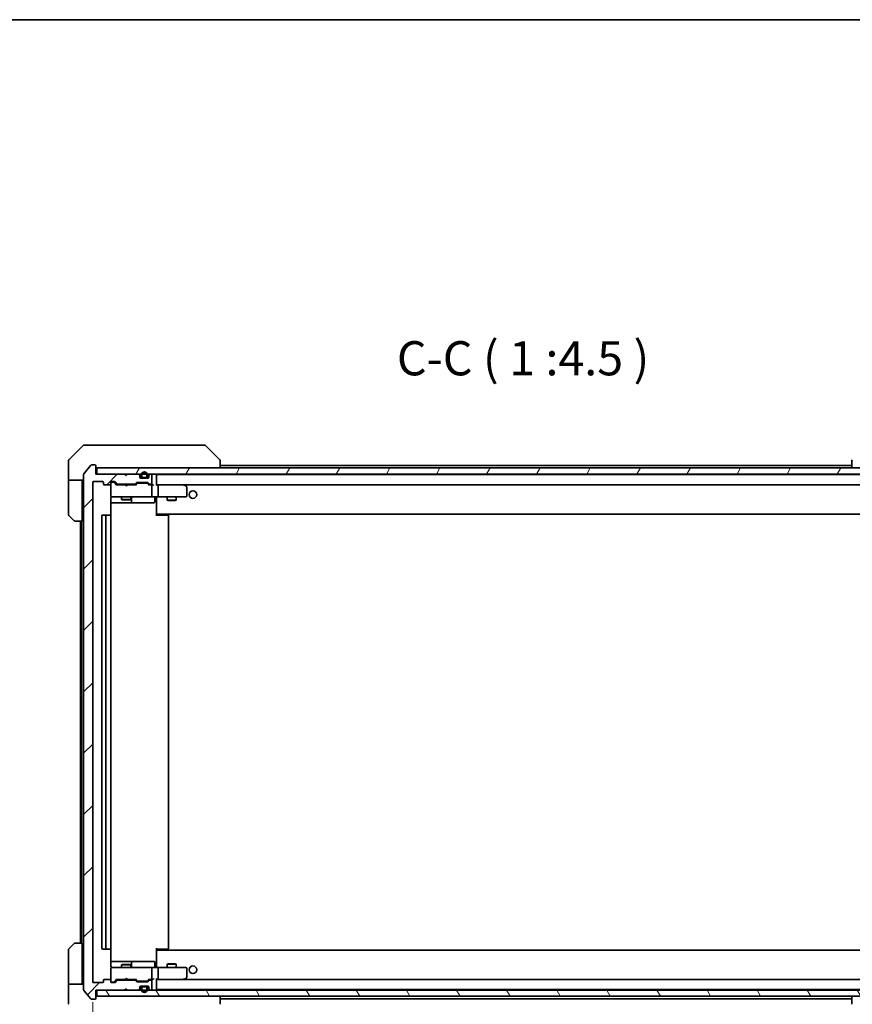
# Model space of a CAD drawing. Units: millimetres. Extents: x -1900 to 6958, y 36 to 1441.
# Drawn here: x 1402 to 1676, y 976 to 1300 of the extents above; entities that cross this region are included whole.
import ezdxf

# ---------------------------------------------------------------- set-up
doc = ezdxf.new("R2010")
doc.units = ezdxf.units.MM
doc.header["$LTSCALE"] = 4.5
doc.layers.get('Defpoints').update_dxf_attribs({"lineweight": 25})
for name, color, linetype, lineweight in [('Border (ISO)', 7, 'Continuous', 35), ('Dimension (ISO)', 7, 'Continuous', 18), ('Hatch (ISO)', 1, 'Continuous', 18), ('Symbol (ISO)', 7, 'Continuous', 18), ('Visible (ISO)', 7, 'Continuous', 35)]:
    doc.layers.add(name, color=color, linetype=linetype, lineweight=lineweight)
doc.styles.add('Note Text (TK)', font='MS PGothic.ttf')
doc.dimstyles.new('Default - Method 1b (TK)', dxfattribs={"dimscale": 4.5, "dimtxt": 2.5, "dimasz": 2.5, "dimexe": 1, "dimexo": 1.5, "dimgap": 1, "dimtad": 1, "dimrnd": 1e-08, "dimdsep": 46, "dimtxsty": 'Note Text (TK)', "dimblk": 'OPEN', "dimcen": 0.09, "dimdle": 5, "dimclrd": 100, "dimclre": 100, "dimclrt": 7, "dimadec": 1, "dimazin": 1, "dimtfac": 1, "dimtmove": 0, "dimatfit": 3, "dimldrblk": 'OPEN', "dimfxl": 1, "dimtolj": 1, "dimlwd": -1, "dimlwe": -1, "dimarcsym": 0})
pattern_1 = [(45, (0, 0), (-10.10279, 10.10279), [])]
pattern_2 = [(60, (0, 0), (-12.37334, 7.14375), [])]
pattern_3 = [(120.0002, (0, 0), (-12.37332, -7.14379), [])]

# ---------------------------------------------------------------- blocks, each defined once
blk = doc.blocks.new('Borders tk図枠')
at = {"layer": 'Border (ISO)'}
blk.add_line((14.5, 289), (405.5, 289), dxfattribs=at)
blk = doc.blocks.new('_Open')
at = {"color": 0, "linetype": 'ByBlock', "lineweight": -2}
for p, q in [((-1, 0.167), (0, 0)), ((-1, -0.167), (0, 0)), ((0, 0), (-1, 0))]:
    blk.add_line(p, q, dxfattribs=at)
blk = doc.blocks.new('*D12')
at = {"layer": 'Defpoints', "color": 0}
for p in [(1425.63, 983.65), (1717.63, 983.65), (1717.63, 925.43)]:
    blk.add_point(p, dxfattribs=at)
at = {"layer": 'Dimension (ISO)', "color": 100}
for p, q in [((1425.63, 976.9), (1425.63, 920.93)), ((1717.63, 976.9), (1717.63, 920.93)), ((1436.88, 925.43), (1706.38, 925.43))]:
    blk.add_line(p, q, dxfattribs=at)
at = {"layer": 'Dimension (ISO)', "color": 100, "xscale": 11.25, "yscale": 11.25, "zscale": 11.25, "rotation": 180}
blk.add_blockref('_Open', (1425.63, 925.43), dxfattribs=at)
at = {"layer": 'Dimension (ISO)', "color": 100, "xscale": 11.25, "yscale": 11.25, "zscale": 11.25}
blk.add_blockref('_Open', (1717.63, 925.43), dxfattribs=at)
at = {"layer": 'Dimension (ISO)', "color": 7, "insert": (1560.19, 935.56), "char_height": 11.25, "attachment_point": 4, "style": 'Note Text (TK)'}
blk.add_mtext('\\A1;292', dxfattribs=at)

msp = doc.modelspace()

# ---------------------------------------------------------------- hatches: boundary and pattern name
at = {"layer": 'Hatch (ISO)'}
h = msp.add_hatch(dxfattribs=at)
h.set_pattern_fill('ANSI31', color=256, scale=114.3, style=0)
h.set_pattern_definition(pattern_1)
edge = h.paths.add_edge_path()
edge.add_ellipse((1426.3312, 1153.5491), major_axis=(0, 0.3), ratio=1, start_angle=270, end_angle=360)
edge.add_line((1426.3312, 1153.8491), (1425.2717, 1153.8491))
edge.add_ellipse((1425.2717, 1153.5491), major_axis=(-0.3, 0), ratio=1, start_angle=270, end_angle=320.194429)
edge.add_line((1425.0412, 1153.7411), (1422.7007, 1150.9325))
edge.add_ellipse((1422.9312, 1150.7405), major_axis=(-0.1921, -0.2305), ratio=1, start_angle=270, end_angle=309.805571)
edge.add_line((1422.6312, 1150.7405), (1422.6312, 980.9577))
edge.add_ellipse((1422.9312, 980.9577), major_axis=(0, -0.3), ratio=1, start_angle=270, end_angle=309.805571)
edge.add_line((1422.7007, 980.7656), (1425.0412, 977.957))
edge.add_ellipse((1425.2717, 978.1491), major_axis=(0.1921, -0.2305), ratio=1, start_angle=270, end_angle=320.194429)
edge.add_line((1425.2717, 977.8491), (1426.3312, 977.8491))
edge.add_ellipse((1426.3312, 978.1491), major_axis=(0.3, 0), ratio=1, start_angle=270, end_angle=360)
edge.add_line((1426.6312, 978.1491), (1426.6312, 980.8491))
edge.add_line((1426.6312, 980.8491), (1436.1312, 980.8491))
edge.add_line((1436.1312, 980.8491), (1436.6312, 981.3491))
edge.add_line((1436.6312, 981.3491), (1437.1312, 980.8491))
edge.add_line((1437.1312, 980.8491), (1440.5069, 980.8491))
edge.add_ellipse((1440.5069, 981.1491), major_axis=(0.3, 0), ratio=1, start_angle=270, end_angle=315)
edge.add_line((1440.7191, 980.9369), (1441.0433, 981.2612))
edge.add_ellipse((1440.8312, 981.4733), major_axis=(0.2121, 0.2121), ratio=1, start_angle=270, end_angle=315)
edge.add_line((1441.1312, 981.4733), (1441.1312, 981.8491))
edge.add_ellipse((1441.4312, 981.8491), major_axis=(0, 0.3), ratio=1, start_angle=0, end_angle=90, ccw=False)
edge.add_line((1441.4312, 982.1491), (1443.8312, 982.1491))
edge.add_ellipse((1443.8312, 981.8491), major_axis=(0.3, 0), ratio=1, start_angle=0, end_angle=90, ccw=False)
edge.add_line((1444.1312, 981.8491), (1444.1312, 981.4733))
edge.add_ellipse((1444.4312, 981.4733), major_axis=(0, -0.3), ratio=1, start_angle=270, end_angle=315)
edge.add_line((1444.2191, 981.2612), (1444.5433, 980.9369))
edge.add_ellipse((1444.7555, 981.1491), major_axis=(0.2121, -0.2121), ratio=1, start_angle=270, end_angle=315)
edge.add_line((1444.7555, 980.8491), (1444.8312, 980.8491))
edge.add_ellipse((1444.8312, 981.1491), major_axis=(0.3, 0), ratio=1, start_angle=270, end_angle=360)
edge.add_line((1445.1312, 981.1491), (1445.1312, 983.8491))
edge.add_ellipse((1444.8312, 983.8491), major_axis=(0, 0.3), ratio=1, start_angle=270, end_angle=360)
edge.add_line((1444.8312, 984.1491), (1444.4555, 984.1491))
edge.add_ellipse((1444.4555, 983.8491), major_axis=(-0.3, 0), ratio=1, start_angle=270, end_angle=315)
edge.add_line((1444.2433, 984.0612), (1443.9191, 983.7369))
edge.add_ellipse((1443.7069, 983.9491), major_axis=(-0.2121, -0.2121), ratio=1, start_angle=45, end_angle=90, ccw=False)
edge.add_line((1443.7069, 983.6491), (1440.2055, 983.6491))
edge.add_ellipse((1440.2055, 983.9491), major_axis=(-0.3, 0), ratio=1, start_angle=45, end_angle=90, ccw=False)
edge.add_line((1439.9933, 983.7369), (1439.6691, 984.0612))
edge.add_ellipse((1439.4569, 983.8491), major_axis=(-0.2121, 0.2121), ratio=1, start_angle=270, end_angle=315)
edge.add_line((1439.4569, 984.1491), (1433.8055, 984.1491))
edge.add_ellipse((1433.8055, 983.8491), major_axis=(-0.3, 0), ratio=1, start_angle=270, end_angle=315)
edge.add_line((1433.5933, 984.0612), (1432.9691, 983.4369))
edge.add_ellipse((1432.7569, 983.6491), major_axis=(-0.2121, -0.2121), ratio=1, start_angle=45, end_angle=90, ccw=False)
edge.add_line((1432.7569, 983.3491), (1431.9312, 983.3491))
edge.add_ellipse((1431.9312, 983.6491), major_axis=(-0.3, 0), ratio=1, start_angle=0, end_angle=90, ccw=False)
edge.add_line((1431.6312, 983.6491), (1431.6312, 984.0491))
edge.add_ellipse((1431.3312, 984.0491), major_axis=(0, 0.3), ratio=1, start_angle=270, end_angle=360)
edge.add_line((1431.3312, 984.3491), (1429.4312, 984.3491))
edge.add_ellipse((1429.4312, 984.0491), major_axis=(-0.3, 0), ratio=1, start_angle=270, end_angle=360)
edge.add_line((1429.1312, 984.0491), (1429.1312, 983.6491))
edge.add_ellipse((1428.8312, 983.6491), major_axis=(0, -0.3), ratio=1, start_angle=0, end_angle=90, ccw=False)
edge.add_line((1428.8312, 983.3491), (1425.9312, 983.3491))
edge.add_ellipse((1425.9312, 983.6491), major_axis=(-0.3, 0), ratio=1, start_angle=0, end_angle=90, ccw=False)
edge.add_line((1425.6312, 983.6491), (1425.6312, 1148.0491))
edge.add_ellipse((1425.9312, 1148.0491), major_axis=(0, 0.3), ratio=1, start_angle=0, end_angle=90, ccw=False)
edge.add_line((1425.9312, 1148.3491), (1428.8312, 1148.3491))
edge.add_ellipse((1428.8312, 1148.0491), major_axis=(0.3, 0), ratio=1, start_angle=0, end_angle=90, ccw=False)
edge.add_line((1429.1312, 1148.0491), (1429.1312, 1147.6491))
edge.add_ellipse((1429.4312, 1147.6491), major_axis=(0, -0.3), ratio=1, start_angle=270, end_angle=360)
edge.add_line((1429.4312, 1147.3491), (1431.3312, 1147.3491))
edge.add_ellipse((1431.3312, 1147.6491), major_axis=(0.3, 0), ratio=1, start_angle=270, end_angle=360)
edge.add_line((1431.6312, 1147.6491), (1431.6312, 1148.0491))
edge.add_ellipse((1431.9312, 1148.0491), major_axis=(0, 0.3), ratio=1, start_angle=0, end_angle=90, ccw=False)
edge.add_line((1431.9312, 1148.3491), (1432.7569, 1148.3491))
edge.add_ellipse((1432.7569, 1148.0491), major_axis=(0.3, 0), ratio=1, start_angle=45, end_angle=90, ccw=False)
edge.add_line((1432.9691, 1148.2612), (1433.5933, 1147.6369))
edge.add_ellipse((1433.8055, 1147.8491), major_axis=(0.2121, -0.2121), ratio=1, start_angle=270, end_angle=315)
edge.add_line((1433.8055, 1147.5491), (1439.4569, 1147.5491))
edge.add_ellipse((1439.4569, 1147.8491), major_axis=(0.3, 0), ratio=1, start_angle=270, end_angle=315)
edge.add_line((1439.6691, 1147.6369), (1439.9933, 1147.9612))
edge.add_ellipse((1440.2055, 1147.7491), major_axis=(0.2121, 0.2121), ratio=1, start_angle=45, end_angle=90, ccw=False)
edge.add_line((1440.2055, 1148.0491), (1443.7069, 1148.0491))
edge.add_ellipse((1443.7069, 1147.7491), major_axis=(0.3, 0), ratio=1, start_angle=45, end_angle=90, ccw=False)
edge.add_line((1443.9191, 1147.9612), (1444.2433, 1147.6369))
edge.add_ellipse((1444.4555, 1147.8491), major_axis=(0.2121, -0.2121), ratio=1, start_angle=270, end_angle=315)
edge.add_line((1444.4555, 1147.5491), (1444.8312, 1147.5491))
edge.add_ellipse((1444.8312, 1147.8491), major_axis=(0.3, 0), ratio=1, start_angle=270, end_angle=360)
edge.add_line((1445.1312, 1147.8491), (1445.1312, 1150.5491))
edge.add_ellipse((1444.8312, 1150.5491), major_axis=(0, 0.3), ratio=1, start_angle=270, end_angle=360)
edge.add_line((1444.8312, 1150.8491), (1444.7555, 1150.8491))
edge.add_ellipse((1444.7555, 1150.5491), major_axis=(-0.3, 0), ratio=1, start_angle=270, end_angle=315)
edge.add_line((1444.5433, 1150.7612), (1444.2191, 1150.4369))
edge.add_ellipse((1444.4312, 1150.2248), major_axis=(-0.2121, -0.2121), ratio=1, start_angle=270, end_angle=315)
edge.add_line((1444.1312, 1150.2248), (1444.1312, 1149.8491))
edge.add_ellipse((1443.8312, 1149.8491), major_axis=(0, -0.3), ratio=1, start_angle=0, end_angle=90, ccw=False)
edge.add_line((1443.8312, 1149.5491), (1441.4312, 1149.5491))
edge.add_ellipse((1441.4312, 1149.8491), major_axis=(-0.3, 0), ratio=1, start_angle=0, end_angle=90, ccw=False)
edge.add_line((1441.1312, 1149.8491), (1441.1312, 1150.2248))
edge.add_ellipse((1440.8312, 1150.2248), major_axis=(0, 0.3), ratio=1, start_angle=270, end_angle=315)
edge.add_line((1441.0433, 1150.4369), (1440.7191, 1150.7612))
edge.add_ellipse((1440.5069, 1150.5491), major_axis=(-0.2121, 0.2121), ratio=1, start_angle=270, end_angle=315)
edge.add_line((1440.5069, 1150.8491), (1437.1312, 1150.8491))
edge.add_line((1437.1312, 1150.8491), (1436.6312, 1150.3491))
edge.add_line((1436.6312, 1150.3491), (1436.1312, 1150.8491))
edge.add_line((1436.1312, 1150.8491), (1426.6312, 1150.8491))
edge.add_line((1426.6312, 1150.8491), (1426.6312, 1153.5491))
h = msp.add_hatch(dxfattribs=at)
h.set_pattern_fill('ANSI31', color=256, scale=114.3, angle=14.999978, style=0)
h.set_pattern_definition(pattern_2)
h.paths.add_polyline_path([(1426.9312, 1152.8491), (1426.9312, 1150.8491), (1716.3312, 1150.8491), (1716.3312, 1152.8491)])
h = msp.add_hatch(dxfattribs=at)
h.set_pattern_fill('ANSI31', color=256, scale=114.3, angle=90.00021, style=0)
h.set_pattern_definition([(135.0002, (0, 0), (-10.10275, -10.10283), [])])
edge = h.paths.add_edge_path()
edge.add_line((1441.6312, 1150.5691), (1441.6312, 1150.0691))
edge.add_ellipse((1442.1312, 1150.0691), major_axis=(0, -0.5), ratio=1, start_angle=270, end_angle=360)
edge.add_line((1442.1312, 1149.5691), (1443.1312, 1149.5691))
edge.add_ellipse((1443.1312, 1150.0691), major_axis=(0.5, 0), ratio=1, start_angle=270, end_angle=360)
edge.add_line((1443.6312, 1150.0691), (1443.6312, 1150.5691))
edge.add_ellipse((1442.6312, 1150.5691), major_axis=(0, 1), ratio=1, start_angle=270, end_angle=450)
edge = h.paths.add_edge_path(flags=0)
edge.add_line((1443.4312, 1150.5691), (1443.4312, 1150.0691))
edge.add_ellipse((1443.1312, 1150.0691), major_axis=(0, -0.3), ratio=1, start_angle=0, end_angle=90, ccw=False)
edge.add_line((1443.1312, 1149.7691), (1442.1312, 1149.7691))
edge.add_ellipse((1442.1312, 1150.0691), major_axis=(-0.3, 0), ratio=1, start_angle=0, end_angle=90, ccw=False)
edge.add_line((1441.8312, 1150.0691), (1441.8312, 1150.5691))
edge.add_ellipse((1442.6312, 1150.5691), major_axis=(0, 0.8), ratio=1, start_angle=270, end_angle=450, ccw=False)
h = msp.add_hatch(dxfattribs=at)
h.set_pattern_fill('ANSI31', color=256, scale=114.3, angle=75.000175, style=0)
h.set_pattern_definition(pattern_3)
edge = h.paths.add_edge_path()
edge.add_line((1442.1312, 1149.7691), (1443.1312, 1149.7691))
edge.add_ellipse((1443.1312, 1150.0691), major_axis=(0.3, 0), ratio=1, start_angle=270, end_angle=360)
edge.add_line((1443.4312, 1150.0691), (1443.4312, 1150.5691))
edge.add_ellipse((1442.6312, 1150.5691), major_axis=(0, 0.8), ratio=1, start_angle=270, end_angle=450)
edge.add_line((1441.8312, 1150.5691), (1441.8312, 1150.0691))
edge.add_ellipse((1442.1312, 1150.0691), major_axis=(0, -0.3), ratio=1, start_angle=270, end_angle=360)
h = msp.add_hatch(dxfattribs=at)
h.set_pattern_fill('ANSI31', color=256, scale=114.3, angle=14.999978, style=0)
h.set_pattern_definition(pattern_2)
h.paths.add_polyline_path([(1443.0812, 1149.5491), (1443.0812, 1149.5691), (1442.1812, 1149.5691), (1442.1812, 1149.5491)])
h = msp.add_hatch(dxfattribs=at)
h.set_pattern_fill('ANSI31', color=256, scale=114.3, angle=75.000175, style=0)
h.set_pattern_definition(pattern_3)
h.paths.add_polyline_path([(1426.9312, 980.8491), (1426.9312, 978.8491), (1716.3312, 978.8491), (1716.3312, 980.8491)])
h = msp.add_hatch(dxfattribs=at)
h.set_pattern_fill('ANSI31', color=256, scale=114.3, angle=-14.999978, style=0)
h.set_pattern_definition([(30, (0, 0), (-7.14375, 12.37334), [])])
edge = h.paths.add_edge_path()
edge.add_line((1443.6312, 981.1291), (1443.6312, 981.6291))
edge.add_ellipse((1443.1312, 981.6291), major_axis=(0, 0.5), ratio=1, start_angle=270, end_angle=360)
edge.add_line((1443.1312, 982.1291), (1442.1312, 982.1291))
edge.add_ellipse((1442.1312, 981.6291), major_axis=(-0.5, 0), ratio=1, start_angle=270, end_angle=360)
edge.add_line((1441.6312, 981.6291), (1441.6312, 981.1291))
edge.add_ellipse((1442.6312, 981.1291), major_axis=(0, -1), ratio=1, start_angle=270, end_angle=450)
edge = h.paths.add_edge_path(flags=0)
edge.add_line((1441.8312, 981.1291), (1441.8312, 981.6291))
edge.add_ellipse((1442.1312, 981.6291), major_axis=(0, 0.3), ratio=1, start_angle=0, end_angle=90, ccw=False)
edge.add_line((1442.1312, 981.9291), (1443.1312, 981.9291))
edge.add_ellipse((1443.1312, 981.6291), major_axis=(0.3, 0), ratio=1, start_angle=0, end_angle=90, ccw=False)
edge.add_line((1443.4312, 981.6291), (1443.4312, 981.1291))
edge.add_ellipse((1442.6312, 981.1291), major_axis=(0, -0.8), ratio=1, start_angle=270, end_angle=450, ccw=False)
h = msp.add_hatch(dxfattribs=at)
h.set_pattern_fill('ANSI31', color=256, scale=114.3, style=0)
h.set_pattern_definition(pattern_1)
edge = h.paths.add_edge_path()
edge.add_line((1443.1312, 981.9291), (1442.1312, 981.9291))
edge.add_ellipse((1442.1312, 981.6291), major_axis=(-0.3, 0), ratio=1, start_angle=270, end_angle=360)
edge.add_line((1441.8312, 981.6291), (1441.8312, 981.1291))
edge.add_ellipse((1442.6312, 981.1291), major_axis=(0, -0.8), ratio=1, start_angle=270, end_angle=450)
edge.add_line((1443.4312, 981.1291), (1443.4312, 981.6291))
edge.add_ellipse((1443.1312, 981.6291), major_axis=(0, 0.3), ratio=1, start_angle=270, end_angle=360)
h = msp.add_hatch(dxfattribs=at)
h.set_pattern_fill('ANSI31', color=256, scale=114.3, angle=105.000246, style=0)
h.set_pattern_definition([(150.0002, (0, 0), (-7.1437, -12.37337), [])])
h.paths.add_polyline_path([(1442.1812, 982.1491), (1442.1812, 982.1291), (1443.0812, 982.1291), (1443.0812, 982.1491)])

# ---------------------------------------------------------------- linework, layer by layer
at = {"layer": 'Visible (ISO)'}
for p, q in [((1422.4848, 1160.2026), (1417.7776, 1155.4955)), ((1422.8383, 1160.3491), (1425.6312, 1160.3491)), ((1426.9683, 1160.3491), (1425.6312, 1160.3491)), ((1428.4364, 1160.3491), (1426.9683, 1160.3491)), ((1461.4485, 1160.3491), (1428.4364, 1160.3491)), ((1462.4241, 1160.3491), (1461.4485, 1160.3491)), ((1462.7776, 1160.2026), (1467.4848, 1155.4955)), ((1417.6312, 1152.8491), (1417.6312, 1155.142)), ((1467.6312, 1155.1419), (1467.6312, 1155.142)), ((1467.6312, 1152.8491), (1467.6312, 1155.1419)), ((1675.6312, 1155.142), (1675.6312, 1155.1419)), ((1675.6312, 1155.1419), (1675.6312, 1152.8491)), ((1417.6312, 1148.8491), (1417.6312, 1152.8491)), ((1425.0412, 1153.7411), (1422.7007, 1150.9325)), ((1426.3312, 1153.8491), (1425.2717, 1153.8491)), ((1426.6312, 1150.8491), (1426.6312, 1153.5491)), ((1426.9312, 1152.8491), (1426.9312, 1150.8491)), ((1716.3312, 1152.8491), (1426.9312, 1152.8491)), ((1675.6312, 1153.6491), (1467.6312, 1153.6491)), ((1422.6312, 1148.8491), (1417.6312, 1148.8491)), ((1417.6312, 1148.8491), (1417.6312, 1147.8491)), ((1422.1312, 1147.8491), (1422.1312, 1148.8491)), ((1422.6312, 1150.7405), (1422.6312, 980.9577)), ((1425.6312, 983.6491), (1425.6312, 1148.0491)), ((1425.9312, 1148.3491), (1428.8312, 1148.3491)), ((1436.1312, 1150.8491), (1426.6312, 1150.8491)), ((1426.9312, 1150.8491), (1716.3312, 1150.8491)), ((1429.1312, 1148.0491), (1429.1312, 1147.6491)), ((1431.6312, 1147.6491), (1431.6312, 1148.0491)), ((1431.9312, 1148.3491), (1432.7569, 1148.3491)), ((1432.4204, 1148.1491), (1431.9312, 1148.1491)), ((1432.5569, 1148.1491), (1432.4204, 1148.1491)), ((1432.7691, 1148.0612), (1433.4812, 1147.3491)), ((1432.9691, 1148.2612), (1433.5933, 1147.6369)), ((1436.6312, 1150.3491), (1436.1312, 1150.8491)), ((1436.305, 1150.7612), (1436.2171, 1150.8491)), ((1436.305, 1150.7612), (1436.6742, 1150.392)), ((1437.1312, 1150.8491), (1436.6312, 1150.3491)), ((1440.5069, 1150.8491), (1437.1312, 1150.8491)), ((1440.2055, 1148.0491), (1443.7069, 1148.0491)), ((1441.0433, 1150.4369), (1440.7191, 1150.7612)), ((1441.1312, 1149.8491), (1441.1312, 1150.2248)), ((1443.8312, 1149.5491), (1441.4312, 1149.5491)), ((1441.6312, 1150.5691), (1441.6312, 1150.0691)), ((1441.8312, 1150.0691), (1441.8312, 1150.5691)), ((1441.8312, 1150.5691), (1441.8312, 1150.0691)), ((1443.1312, 1149.7691), (1442.1312, 1149.7691)), ((1442.1312, 1149.7691), (1443.1312, 1149.7691)), ((1442.1312, 1149.5691), (1443.1312, 1149.5691)), ((1443.0812, 1149.5691), (1442.1812, 1149.5691)), ((1442.1812, 1149.5691), (1442.1812, 1149.5491)), ((1442.1812, 1149.5491), (1443.0812, 1149.5491)), ((1443.0812, 1149.5491), (1443.0812, 1149.5691)), ((1443.4312, 1150.5691), (1443.4312, 1150.0691)), ((1443.4312, 1150.0691), (1443.4312, 1150.5691)), ((1443.6312, 1150.0691), (1443.6312, 1150.5691)), ((1444.1312, 1150.2248), (1444.1312, 1149.8491)), ((1444.5433, 1150.7612), (1444.2191, 1150.4369)), ((1444.8312, 1150.8491), (1444.7555, 1150.8491)), ((1445.1312, 1147.8491), (1445.1312, 1150.5491)), ((1446.6312, 1150.5491), (1446.6312, 1150.6491)), ((1696.6312, 1150.6491), (1446.6312, 1150.6491)), ((1446.6312, 1147.2612), (1446.6312, 1150.5491)), ((1417.6312, 1147.8491), (1417.6312, 1137.5562)), ((1422.1312, 1135.3491), (1422.1312, 1147.8491)), ((1429.4312, 1147.3491), (1431.3312, 1147.3491)), ((1431.6312, 1147.6491), (1431.6312, 1143.6491)), ((1436.2171, 1147.3491), (1433.3051, 1147.3491)), ((1433.8055, 1147.5491), (1439.4569, 1147.5491)), ((1435.1312, 1147.5491), (1435.1312, 1147.3491)), ((1436.2771, 1147.2891), (1436.2171, 1147.3491)), ((1436.7171, 1146.8491), (1436.2771, 1147.2891)), ((1436.7171, 1146.8491), (1437.1571, 1147.2891)), ((1437.2171, 1147.3491), (1437.1571, 1147.2891)), ((1439.9573, 1147.3491), (1437.2171, 1147.3491)), ((1438.1312, 1147.5491), (1438.1312, 1147.3491)), ((1439.6691, 1147.6369), (1439.9933, 1147.9612)), ((1439.7812, 1147.3491), (1440.1933, 1147.7612)), ((1440.5489, 1147.8491), (1440.4055, 1147.8491)), ((1443.3635, 1147.8491), (1440.5489, 1147.8491)), ((1443.5069, 1147.8491), (1443.3635, 1147.8491)), ((1443.7191, 1147.7612), (1444.1312, 1147.3491)), ((1443.9191, 1147.9612), (1444.2433, 1147.6369)), ((1444.8312, 1147.3491), (1443.9551, 1147.3491)), ((1444.4555, 1147.5491), (1444.8312, 1147.5491)), ((1445.2069, 1147.3491), (1444.8312, 1147.3491)), ((1445.1312, 1143.6491), (1445.1312, 1147.0491)), ((1447.0069, 1147.3491), (1446.6312, 1147.3491)), ((1455.5979, 1147.3491), (1447.0069, 1147.3491)), ((1447.0069, 1147.3491), (1696.2555, 1147.3491)), ((1447.1312, 1147.0491), (1447.1312, 1143.6491)), ((1455.5678, 1147.0491), (1455.7234, 1147.2047)), ((1455.7779, 1147.2891), (1455.6979, 1147.3491)), ((1456.5112, 1146.7391), (1455.7779, 1147.2891)), ((1456.6312, 1143.6491), (1456.6312, 1146.4991)), ((1431.5414, 1137.2631), (1431.5414, 1142.8491)), ((1431.6312, 1143.6491), (1431.6312, 1143.6257)), ((1431.9312, 1143.3491), (1432.8166, 1143.3491)), ((1432.8166, 1143.3491), (1444.013, 1143.3491)), ((1435.1312, 1143.3491), (1435.1312, 1142.4991)), ((1435.1312, 1142.4991), (1438.1312, 1142.4991)), ((1435.4379, 1142.3457), (1435.1312, 1142.4991)), ((1437.8245, 1142.3457), (1435.4379, 1142.3457)), ((1437.8245, 1142.3457), (1438.1312, 1142.4991)), ((1438.1312, 1143.3491), (1438.1312, 1142.4991)), ((1438.4257, 1141.6491), (1438.4257, 1143.0491)), ((1444.013, 1143.3491), (1444.8312, 1143.3491)), ((1447.0069, 1143.3491), (1444.8312, 1143.3491)), ((1446.0299, 1143.0491), (1446.0299, 1141.6491)), ((1446.6312, 1143.3413), (1446.6312, 1143.124)), ((1446.6312, 1137.9491), (1446.6312, 1143.124)), ((1447.0069, 1143.3491), (1455.5678, 1143.3491)), ((1450.1312, 1143.3491), (1450.1312, 1142.2991)), ((1450.1312, 1142.2991), (1453.1312, 1142.2991)), ((1450.4379, 1142.1457), (1450.1312, 1142.2991)), ((1452.8245, 1142.1457), (1450.4379, 1142.1457)), ((1452.8245, 1142.1457), (1453.1312, 1142.2991)), ((1453.1312, 1143.3491), (1453.1312, 1142.2991)), ((1455.5678, 1143.3491), (1456.3312, 1143.3491)), ((1431.5414, 1141.3491), (1437.9542, 1141.3491)), ((1437.9542, 1141.3491), (1438.1257, 1141.3491)), ((1438.1257, 1141.3491), (1441.8002, 1141.3491)), ((1441.8002, 1141.3491), (1445.7299, 1141.3491)), ((1419.4848, 1135.4955), (1417.7776, 1137.2026)), ((1422.1312, 1135.3491), (1419.8383, 1135.3491)), ((1421.6312, 1135.3491), (1421.6312, 996.3491)), ((1421.9312, 1135.3491), (1421.9312, 996.3491)), ((1428.6312, 1137.0491), (1428.6312, 994.6491)), ((1430.2312, 1137.3491), (1428.9312, 1137.3491)), ((1429.9312, 1137.0491), (1429.9312, 994.6491)), ((1430.4241, 1137.3491), (1430.2312, 1137.3491)), ((1430.4241, 1137.3491), (1430.5655, 1137.3491)), ((1431.2726, 1137.3491), (1430.5655, 1137.3491)), ((1431.2726, 1137.3491), (1431.3312, 1137.3491)), ((1431.6312, 994.6491), (1431.6312, 1137.0491)), ((1446.6312, 1137.735), (1446.6312, 1137.9491)), ((1446.6312, 1137.735), (1446.6312, 1137.0491)), ((1446.6312, 1137.6491), (1696.6312, 1137.6491)), ((1446.6312, 1137.3491), (1447.0454, 1137.3491)), ((1446.8812, 1137.6491), (1446.8812, 1137.3491)), ((1449.4241, 1137.3491), (1447.0454, 1137.3491)), ((1449.4241, 1137.3491), (1449.5655, 1137.3491)), ((1450.2726, 1137.3491), (1449.5655, 1137.3491)), ((1450.2726, 1137.3491), (1450.3312, 1137.3491)), ((1450.6312, 994.6491), (1450.6312, 1137.0491)), ((1417.7776, 994.4955), (1419.4848, 996.2026)), ((1419.8383, 996.3491), (1422.1312, 996.3491)), ((1422.1312, 996.3491), (1422.1312, 983.8491)), ((1417.6312, 983.8491), (1417.6312, 994.142)), ((1428.9312, 994.3491), (1430.2312, 994.3491)), ((1430.2312, 994.3491), (1430.4241, 994.3491)), ((1430.5655, 994.3491), (1430.4241, 994.3491)), ((1430.5655, 994.3491), (1431.2726, 994.3491)), ((1431.3312, 994.3491), (1431.2726, 994.3491)), ((1431.5414, 988.8491), (1431.5414, 994.435)), ((1446.6312, 994.6491), (1446.6312, 993.9631)), ((1447.0454, 994.3491), (1446.6312, 994.3491)), ((1696.6312, 994.0491), (1446.6312, 994.0491)), ((1446.6312, 993.7491), (1446.6312, 993.9631)), ((1446.6312, 988.5741), (1446.6312, 993.7491)), ((1446.8812, 994.3491), (1446.8812, 994.0491)), ((1447.0454, 994.3491), (1449.4241, 994.3491)), ((1449.5655, 994.3491), (1449.4241, 994.3491)), ((1449.5655, 994.3491), (1450.2726, 994.3491)), ((1450.3312, 994.3491), (1450.2726, 994.3491)), ((1437.9542, 990.3491), (1431.5414, 990.3491)), ((1435.4379, 989.3524), (1435.1312, 989.1991)), ((1438.1312, 989.1991), (1435.1312, 989.1991)), ((1435.1312, 988.3491), (1435.1312, 989.1991)), ((1435.4379, 989.3524), (1437.8245, 989.3524)), ((1437.8245, 989.3524), (1438.1312, 989.1991)), ((1438.1257, 990.3491), (1437.9542, 990.3491)), ((1441.8002, 990.3491), (1438.1257, 990.3491)), ((1438.1312, 988.3491), (1438.1312, 989.1991)), ((1438.4257, 988.6491), (1438.4257, 990.0491)), ((1445.7299, 990.3491), (1441.8002, 990.3491)), ((1446.0299, 988.6491), (1446.0299, 990.0491)), ((1450.4379, 989.5524), (1450.1312, 989.3991)), ((1453.1312, 989.3991), (1450.1312, 989.3991)), ((1450.1312, 988.3491), (1450.1312, 989.3991)), ((1450.4379, 989.5524), (1452.8245, 989.5524)), ((1452.8245, 989.5524), (1453.1312, 989.3991)), ((1453.1312, 988.3491), (1453.1312, 989.3991)), ((1431.6312, 988.0724), (1431.6312, 988.0491)), ((1431.6312, 988.0491), (1431.6312, 984.0491)), ((1432.8166, 988.3491), (1431.9312, 988.3491)), ((1444.013, 988.3491), (1432.8166, 988.3491)), ((1444.8312, 988.3491), (1444.013, 988.3491)), ((1444.8312, 988.3491), (1447.0069, 988.3491)), ((1445.1312, 984.6491), (1445.1312, 988.0491)), ((1446.6312, 988.5741), (1446.6312, 988.3568)), ((1455.5678, 988.3491), (1447.0069, 988.3491)), ((1447.1312, 988.0491), (1447.1312, 984.6491)), ((1456.3312, 988.3491), (1455.5678, 988.3491)), ((1456.6312, 985.1991), (1456.6312, 988.0491)), ((1417.6312, 983.8491), (1417.6312, 982.8491)), ((1417.6312, 982.8491), (1422.6312, 982.8491)), ((1417.6312, 982.8491), (1417.6312, 978.8491)), ((1422.1312, 982.8491), (1422.1312, 983.8491)), ((1428.8312, 983.3491), (1425.9312, 983.3491)), ((1429.1312, 984.0491), (1429.1312, 983.6491)), ((1431.3312, 984.3491), (1429.4312, 984.3491)), ((1431.6312, 983.6491), (1431.6312, 984.0491)), ((1431.9312, 983.5491), (1432.4204, 983.5491)), ((1432.7569, 983.3491), (1431.9312, 983.3491)), ((1432.4204, 983.5491), (1432.5569, 983.5491)), ((1432.7691, 983.637), (1433.4812, 984.3491)), ((1433.5933, 984.0612), (1432.9691, 983.4369)), ((1433.3051, 984.3491), (1436.2171, 984.3491)), ((1439.4569, 984.1491), (1433.8055, 984.1491)), ((1435.1312, 984.1491), (1435.1312, 984.3491)), ((1436.2171, 984.3491), (1436.2771, 984.4091)), ((1436.7171, 984.8491), (1436.2771, 984.4091)), ((1436.7171, 984.8491), (1437.1571, 984.4091)), ((1437.1571, 984.4091), (1437.2171, 984.3491)), ((1437.2171, 984.3491), (1439.9573, 984.3491)), ((1438.1312, 984.1491), (1438.1312, 984.3491)), ((1439.9933, 983.7369), (1439.6691, 984.0612)), ((1439.7812, 984.3491), (1440.1933, 983.937)), ((1443.7069, 983.6491), (1440.2055, 983.6491)), ((1440.4055, 983.8491), (1440.5489, 983.8491)), ((1440.5489, 983.8491), (1443.3635, 983.8491)), ((1443.3635, 983.8491), (1443.5069, 983.8491)), ((1444.1312, 984.3491), (1443.7191, 983.937)), ((1444.2433, 984.0612), (1443.9191, 983.7369)), ((1443.9551, 984.3491), (1444.8312, 984.3491)), ((1444.8312, 984.1491), (1444.4555, 984.1491)), ((1444.8312, 984.3491), (1445.2069, 984.3491)), ((1445.1312, 981.1491), (1445.1312, 983.8491)), ((1446.6312, 981.1491), (1446.6312, 984.4369)), ((1446.6312, 984.3491), (1447.0069, 984.3491)), ((1447.0069, 984.3491), (1455.5979, 984.3491)), ((1696.2555, 984.3491), (1447.0069, 984.3491)), ((1455.5678, 984.6491), (1455.7234, 984.4935)), ((1455.6979, 984.3491), (1455.7779, 984.4091)), ((1455.7779, 984.4091), (1456.5112, 984.9591)), ((1422.7007, 980.7656), (1425.0412, 977.957)), ((1426.6312, 978.1491), (1426.6312, 980.8491)), ((1426.6312, 980.8491), (1436.1312, 980.8491)), ((1426.9312, 980.8491), (1426.9312, 978.8491)), ((1716.3312, 980.8491), (1426.9312, 980.8491)), ((1436.1312, 980.8491), (1436.6312, 981.3491)), ((1436.2171, 980.8491), (1436.305, 980.9369)), ((1436.305, 980.9369), (1436.6742, 981.3061)), ((1436.6312, 981.3491), (1437.1312, 980.8491)), ((1437.1312, 980.8491), (1440.5069, 980.8491)), ((1440.7191, 980.9369), (1441.0433, 981.2612)), ((1441.1312, 981.4733), (1441.1312, 981.8491)), ((1441.4312, 982.1491), (1443.8312, 982.1491)), ((1441.6312, 981.6291), (1441.6312, 981.1291)), ((1441.8312, 981.1291), (1441.8312, 981.6291)), ((1441.8312, 981.6291), (1441.8312, 981.1291)), ((1443.1312, 982.1291), (1442.1312, 982.1291)), ((1442.1312, 981.9291), (1443.1312, 981.9291)), ((1443.1312, 981.9291), (1442.1312, 981.9291)), ((1442.1812, 982.1491), (1442.1812, 982.1291)), ((1443.0812, 982.1491), (1442.1812, 982.1491)), ((1442.1812, 982.1291), (1443.0812, 982.1291)), ((1443.0812, 982.1291), (1443.0812, 982.1491)), ((1443.4312, 981.6291), (1443.4312, 981.1291)), ((1443.4312, 981.1291), (1443.4312, 981.6291)), ((1443.6312, 981.1291), (1443.6312, 981.6291)), ((1444.1312, 981.8491), (1444.1312, 981.4733)), ((1444.2191, 981.2612), (1444.5433, 980.9369)), ((1444.7555, 980.8491), (1444.8312, 980.8491)), ((1446.6312, 981.0491), (1446.6312, 981.1491)), ((1446.6312, 981.0491), (1696.6312, 981.0491)), ((1417.6312, 978.8491), (1417.6312, 976.5562)), ((1425.2717, 977.8491), (1426.3312, 977.8491)), ((1426.9312, 978.8491), (1716.3312, 978.8491)), ((1467.6312, 976.5563), (1467.6312, 978.8491)), ((1467.6312, 978.0491), (1675.6312, 978.0491)), ((1467.6312, 976.5562), (1467.6312, 976.5563)), ((1675.6312, 978.8491), (1675.6312, 976.5563)), ((1675.6312, 976.5563), (1675.6312, 976.5562))]:
    msp.add_line(p, q, dxfattribs=at)
for centre in [(1458.6312, 1144.0991), (1458.6312, 987.5991)]:
    msp.add_circle(centre, 1.25, dxfattribs=at)
for centre, radius, start, end in [((1422.8383, 1159.8491), 0.5, 90, 135), ((1462.4241, 1159.8491), 0.5, 45, 90), ((1418.1312, 1155.142), 0.5, 135, 180), ((1467.1312, 1155.142), 0.5, 0, 45), ((1676.1312, 1155.142), 0.5, 135, 180), ((1425.2717, 1153.5491), 0.3, 90, 140.194429), ((1426.3312, 1153.5491), 0.3, 0, 90), ((1426.9312, 1153.1491), 0.3, 180, 270), ((1442.6312, 1150.5691), 1, 0, 180), ((1442.6312, 1150.5691), 0.8, 0, 180), ((1442.6312, 1150.5691), 0.8, 0, 180), ((1422.9312, 1150.7405), 0.3, 140.194429, 180), ((1425.9312, 1148.0491), 0.3, 90, 180), ((1428.8312, 1148.0491), 0.3, 0, 90), ((1431.9312, 1148.0491), 0.3, 90, 180), ((1431.9312, 1147.8491), 0.3, 90, 180), ((1432.7569, 1148.0491), 0.3, 45, 90), ((1436.5171, 1150.5491), 0.3, 135, 146.686674), ((1440.2055, 1147.7491), 0.3, 90, 135), ((1440.5069, 1150.5491), 0.3, 45, 90), ((1440.8312, 1150.2248), 0.3, 0, 45), ((1441.4312, 1149.8491), 0.3, 180, 270), ((1442.1312, 1150.0691), 0.5, 180, 270), ((1442.1312, 1150.0691), 0.3, 180, 270), ((1442.1312, 1150.0691), 0.3, 180, 270), ((1443.1312, 1150.0691), 0.3, 270, 0), ((1443.1312, 1150.0691), 0.5, 270, 0), ((1443.1312, 1150.0691), 0.3, 270, 0), ((1443.7069, 1147.7491), 0.3, 45, 90), ((1443.8312, 1149.8491), 0.3, 270, 0), ((1444.4312, 1150.2248), 0.3, 135, 180), ((1444.7555, 1150.5491), 0.3, 90, 135), ((1444.8312, 1150.5491), 0.3, 0, 90), ((1446.3312, 1150.5491), 0.3, 0, 90), ((1429.4312, 1147.6491), 0.3, 180, 270), ((1431.3312, 1147.6491), 0.3, 270, 0), ((1433.8055, 1147.8491), 0.3, 225, 270), ((1439.4569, 1147.8491), 0.3, 270, 315), ((1444.4555, 1147.8491), 0.3, 225, 270), ((1444.8312, 1147.8491), 0.3, 270, 0), ((1444.8312, 1147.0491), 0.3, 66.562016, 90), ((1444.8312, 1147.0491), 0.3, 0, 31.244455), ((1455.5979, 1147.0491), 0.3, 66.562004, 90), ((1455.5979, 1147.0491), 0.3, 53.130102, 66.562021), ((1456.3312, 1146.4991), 0.3, 0, 53.130102), ((1431.9312, 1143.6491), 0.3, 180, 270), ((1431.9312, 1143.6237), 0.3, 180, 284.477512), ((1432.1312, 1142.8491), 0.5, 90, 104.477512), ((1438.1257, 1141.6491), 0.3, 270, 0), ((1438.7257, 1143.0491), 0.3, 90, 180), ((1444.8312, 1143.6491), 0.3, 270, 0), ((1445.7299, 1141.6491), 0.3, 270, 0), ((1446.3299, 1143.0491), 0.3, 90, 180), ((1456.3312, 1143.6491), 0.3, 270, 0), ((1418.1312, 1137.5562), 0.5, 180, 225), ((1419.8383, 1135.8491), 0.5, 225, 270), ((1428.9312, 1137.0491), 0.3, 90, 180), ((1430.2312, 1137.0491), 0.3, 90, 180), ((1431.3312, 1137.0491), 0.3, 0, 90), ((1450.3312, 1137.0491), 0.3, 0, 90), ((1419.8383, 995.8491), 0.5, 90, 135), ((1418.1312, 994.142), 0.5, 135, 180), ((1428.9312, 994.6491), 0.3, 180, 270), ((1430.2312, 994.6491), 0.3, 180, 270), ((1431.3312, 994.6491), 0.3, 270, 0), ((1450.3312, 994.6491), 0.3, 270, 0), ((1438.1257, 990.0491), 0.3, 0, 90), ((1445.7299, 990.0491), 0.3, 0, 90), ((1431.9312, 988.0745), 0.3, 75.522488, 180), ((1431.9312, 988.0491), 0.3, 90, 180), ((1432.1312, 988.8491), 0.5, 255.522488, 270), ((1438.7257, 988.6491), 0.3, 180, 270), ((1444.8312, 988.0491), 0.3, 0, 90), ((1446.3299, 988.6491), 0.3, 180, 270), ((1456.3312, 988.0491), 0.3, 0, 90), ((1425.9312, 983.6491), 0.3, 180, 270), ((1428.8312, 983.6491), 0.3, 270, 0), ((1429.4312, 984.0491), 0.3, 90, 180), ((1431.3312, 984.0491), 0.3, 0, 90), ((1431.9312, 983.8491), 0.3, 180, 270), ((1431.9312, 983.6491), 0.3, 180, 270), ((1432.7569, 983.6491), 0.3, 270, 315), ((1433.8055, 983.8491), 0.3, 90, 135), ((1439.4569, 983.8491), 0.3, 45, 90), ((1440.2055, 983.9491), 0.3, 225, 270), ((1443.7069, 983.9491), 0.3, 270, 315), ((1444.4555, 983.8491), 0.3, 90, 135), ((1444.8312, 984.6491), 0.3, 270, 293.437996), ((1444.8312, 983.8491), 0.3, 0, 90), ((1444.8312, 984.6491), 0.3, 328.755545, 0), ((1455.5979, 984.6491), 0.3, 270, 293.437984), ((1455.5979, 984.6491), 0.3, 293.437984, 306.869898), ((1456.3312, 985.1991), 0.3, 306.869898, 0), ((1422.9312, 980.9577), 0.3, 180, 219.805571), ((1436.5171, 981.1491), 0.3, 213.313326, 225), ((1440.5069, 981.1491), 0.3, 270, 315), ((1440.8312, 981.4733), 0.3, 315, 0), ((1441.4312, 981.8491), 0.3, 90, 180), ((1442.1312, 981.6291), 0.5, 90, 180), ((1442.6312, 981.1291), 1, 180, 0), ((1442.1312, 981.6291), 0.3, 90, 180), ((1442.1312, 981.6291), 0.3, 90, 180), ((1442.6312, 981.1291), 0.8, 180, 0), ((1442.6312, 981.1291), 0.8, 180, 0), ((1443.1312, 981.6291), 0.5, 0, 90), ((1443.1312, 981.6291), 0.3, 0, 90), ((1443.1312, 981.6291), 0.3, 0, 90), ((1443.8312, 981.8491), 0.3, 0, 90), ((1444.4312, 981.4733), 0.3, 180, 225), ((1444.7555, 981.1491), 0.3, 225, 270), ((1444.8312, 981.1491), 0.3, 270, 0), ((1446.3312, 981.1491), 0.3, 270, 0), ((1418.1312, 976.5562), 0.5, 180, 225), ((1425.2717, 978.1491), 0.3, 219.805571, 270), ((1426.3312, 978.1491), 0.3, 270, 0), ((1426.9312, 978.5491), 0.3, 90, 180), ((1467.1312, 976.5562), 0.5, 315, 0), ((1676.1312, 976.5562), 0.5, 180, 225)]:
    msp.add_arc(centre, radius, start, end, dxfattribs=at)
for centre, major_axis, ratio, start_param, end_param in [((1432.5569, 1147.8491), (0.3, 0), 0.99985076, 0.78532354, 1.57079633), ((1433.202, 1147.0491), (-0.1246, -0.2958), 0.40041045, 3.30861727, 3.95211838), ((1440.0604, 1147.0491), (0.1246, -0.2958), 0.40041045, 2.33106693, 2.97456804), ((1440.4055, 1147.5491), (-0.3, 0), 0.99985076, 4.71238898, 5.49786177), ((1443.5069, 1147.5491), (0.3, 0), 0.99985076, 0.78532354, 1.57079633), ((1443.852, 1147.0491), (-0.1246, -0.2958), 0.40041045, 3.30861727, 3.95211838), ((1444.799, 1147.0491), (0.6487, 0.2044), 0.33843751, 1.23011504, 1.46454615), ((1444.8312, 1147.0716), (0.2515, 0.483), 0.33843751, 4.88684285, 5.16156968), ((1445.2069, 1147.0491), (0.4243, 0), 0.70710678, 0.78539816, 1.57079633), ((1445.5069, 1147.0491), (0.2772, -0.2772), 0.41421356, 1.17809725, 1.96349541), ((1446.3312, 1147.0491), (-0.2772, -0.2772), 0.41421356, 1.96349541, 2.74889357), ((1447.0069, 1147.0491), (0, 0.3), 0.41421356, 4.71238898, 6.28318531), ((1455.5678, 1147.0716), (-0.2411, 0.4823), 0.37002441, 4.52944541, 4.80417225), ((1447.0069, 1143.6491), (0, 0.3), 0.41421356, 3.14159265, 4.71238898), ((1447.0069, 988.0491), (0, 0.3), 0.41421356, 4.71238898, 6.28318531), ((1432.5569, 983.8491), (0.3, 0), 0.99985076, 4.71238898, 5.49786177), ((1433.202, 984.6491), (-0.1246, 0.2958), 0.40041045, 2.33106693, 2.97456804), ((1440.0604, 984.6491), (0.1246, 0.2958), 0.40041045, 3.30861727, 3.95211838), ((1440.4055, 984.1491), (-0.3, 0), 0.99985076, 0.78532354, 1.57079633), ((1443.5069, 984.1491), (0.3, 0), 0.99985076, 4.71238898, 5.49786177), ((1443.852, 984.6491), (-0.1246, 0.2958), 0.40041045, 2.33106693, 2.97456804), ((1444.799, 984.6491), (0.6487, -0.2044), 0.33843751, 4.81863915, 5.05307036), ((1444.8312, 984.6265), (0.2515, -0.483), 0.33843751, 1.12161563, 1.39634246), ((1445.2069, 984.6491), (0.4243, 0), 0.70710678, 4.71238898, 5.49778714), ((1445.5069, 984.6491), (-0.2772, -0.2772), 0.41421356, 1.17809725, 1.96349541), ((1446.3312, 984.6491), (-0.2772, 0.2772), 0.41421356, 3.53429174, 4.3196899), ((1447.0069, 984.6491), (0, 0.3), 0.41421356, 3.14159265, 4.71238898), ((1455.5678, 984.6265), (-0.2411, -0.4823), 0.37002441, 1.47901306, 1.75373989)]:
    msp.add_ellipse(centre, major_axis=major_axis, ratio=ratio, start_param=start_param, end_param=end_param, dxfattribs=at)
for points, knots in [([(1444.9505, 1147.3243), (1444.9561, 1147.3219), (1444.9616, 1147.3193), (1444.9955, 1147.3021), (1445.0217, 1147.2828), (1445.059, 1147.2455), (1445.0755, 1147.2248), (1445.0877, 1147.2047)], [0.3810312192, 0.3810312192, 0.3810312192, 0.3810312192, 0.382741903, 0.382741903, 0.3917616542, 0.3917616542, 0.3985536381, 0.3985536381, 0.3985536381, 0.3985536381]), ([(1455.7172, 1147.3243), (1455.7183, 1147.3216), (1455.7193, 1147.3187), (1455.7242, 1147.302), (1455.727, 1147.2805), (1455.7271, 1147.2435), (1455.7259, 1147.2239), (1455.7234, 1147.2047)], [0.250886766, 0.250886766, 0.250886766, 0.250886766, 0.2528779694, 0.2528779694, 0.2619584182, 0.2619584182, 0.268388032, 0.268388032, 0.268388032, 0.268388032]), ([(1431.6312, 1143.124), (1431.6109, 1143.0955), (1431.5936, 1143.0647), (1431.5566, 1142.98), (1431.5414, 1142.9093), (1431.5414, 1142.8491)], [0.1237212871, 0.1237212871, 0.1237212871, 0.1237212871, 0.1333697264, 0.1333697264, 0.1514440253, 0.1514440253, 0.1514440253, 0.1514440253]), ([(1431.6312, 1143.124), (1431.6508, 1143.1515), (1431.6733, 1143.177), (1431.7429, 1143.2434), (1431.8089, 1143.2855), (1431.8825, 1143.315), (1431.8963, 1143.3199), (1431.9106, 1143.3243)], [-0.1237212871, -0.1237212871, -0.1237212871, -0.1237212871, -0.1144259318, -0.1144259318, -0.0948543073, -0.0948543073, -0.0906267725, -0.0906267725, -0.0906267725, -0.0906267725]), ([(1447.7937, 1143.3491), (1447.7244, 1143.3491), (1447.6525, 1143.3466), (1447.5042, 1143.3396), (1447.4276, 1143.3352), (1447.2706, 1143.3279), (1447.1902, 1143.325), (1447.0283, 1143.3231), (1446.9469, 1143.3241), (1446.7866, 1143.3291), (1446.7078, 1143.3331), (1446.6312, 1143.3371)], [0, 0, 0, 0, 0.022954349, 0.022954349, 0.045908698, 0.045908698, 0.068863048, 0.068863048, 0.091817397, 0.091817397, 0.114771746, 0.114771746, 0.114771746, 0.114771746]), ([(1431.5414, 988.8491), (1431.5414, 988.7888), (1431.5566, 988.7181), (1431.5936, 988.6335), (1431.6109, 988.6027), (1431.6312, 988.5741)], [0.1514440253, 0.1514440253, 0.1514440253, 0.1514440253, 0.1695183242, 0.1695183242, 0.1791667634, 0.1791667634, 0.1791667634, 0.1791667634]), ([(1431.9106, 988.3738), (1431.8963, 988.3782), (1431.8825, 988.3831), (1431.8089, 988.4126), (1431.7429, 988.4547), (1431.6733, 988.5212), (1431.6508, 988.5466), (1431.6312, 988.5741)], [0.0906267725, 0.0906267725, 0.0906267725, 0.0906267725, 0.0948543073, 0.0948543073, 0.1144259318, 0.1144259318, 0.1237212871, 0.1237212871, 0.1237212871, 0.1237212871]), ([(1447.7937, 988.3491), (1447.7244, 988.3491), (1447.6525, 988.3516), (1447.5042, 988.3585), (1447.4276, 988.3629), (1447.2706, 988.3703), (1447.1902, 988.3731), (1447.0283, 988.3751), (1446.9469, 988.3741), (1446.7866, 988.3691), (1446.7078, 988.3651), (1446.6312, 988.3611)], [0, 0, 0, 0, 0.022954349, 0.022954349, 0.045908698, 0.045908698, 0.068863048, 0.068863048, 0.091817397, 0.091817397, 0.114771746, 0.114771746, 0.114771746, 0.114771746]), ([(1444.9505, 984.3738), (1444.9568, 984.3765), (1444.9629, 984.3794), (1444.9954, 984.3962), (1445.0245, 984.4177), (1445.0607, 984.4546), (1445.076, 984.4742), (1445.0877, 984.4935)], [0.250886766, 0.250886766, 0.250886766, 0.250886766, 0.2528779694, 0.2528779694, 0.2619584182, 0.2619584182, 0.268388032, 0.268388032, 0.268388032, 0.268388032]), ([(1455.7172, 984.3738), (1455.7182, 984.3762), (1455.7191, 984.3788), (1455.7243, 984.396), (1455.7268, 984.4154), (1455.7272, 984.4526), (1455.726, 984.4734), (1455.7234, 984.4935)], [0.3810312192, 0.3810312192, 0.3810312192, 0.3810312192, 0.382741903, 0.382741903, 0.3917616542, 0.3917616542, 0.3985536381, 0.3985536381, 0.3985536381, 0.3985536381])]:
    msp.add_open_spline(points, degree=3, knots=knots, dxfattribs=at)

# ---------------------------------------------------------------- block references
at = {"xscale": 4.5, "yscale": 4.5, "zscale": 4.5}
msp.add_blockref('Borders tk図枠', (0, 0), dxfattribs=at)

# ---------------------------------------------------------------- texts
at = {"layer": 'Symbol (ISO)', "color": 7, "insert": (1525.7971, 1179.853), "char_height": 11.25, "attachment_point": 7, "style": 'Note Text (TK)'}
msp.add_mtext('C-C ( 1 :4.5 )', dxfattribs=at)

# ---------------------------------------------------------------- dimensions: what is measured, and where the dimension line sits
at = {"layer": 'Dimension (ISO)', "color": 100}
dim = msp.add_linear_dim(base=(1717.6312, 925.4328), p1=(1425.6312, 983.6491), p2=(1717.6312, 983.6491), dimstyle='Default - Method 1b (TK)', override={"dimgap": 1, "dimdec": 0, "dimtol": 0, "dimlim": 0, "dimtp": 0, "dimtm": 0, "dimtdec": 0, "dimtofl": 0, "dimatfit": 1}, dxfattribs=at)
dim.commit()
dim.dimension.update_dxf_attribs({"geometry": '*D12', "text_midpoint": (1571.6312, 925.4328), "dimtype": 160})

doc.saveas('drawing.dxf')
